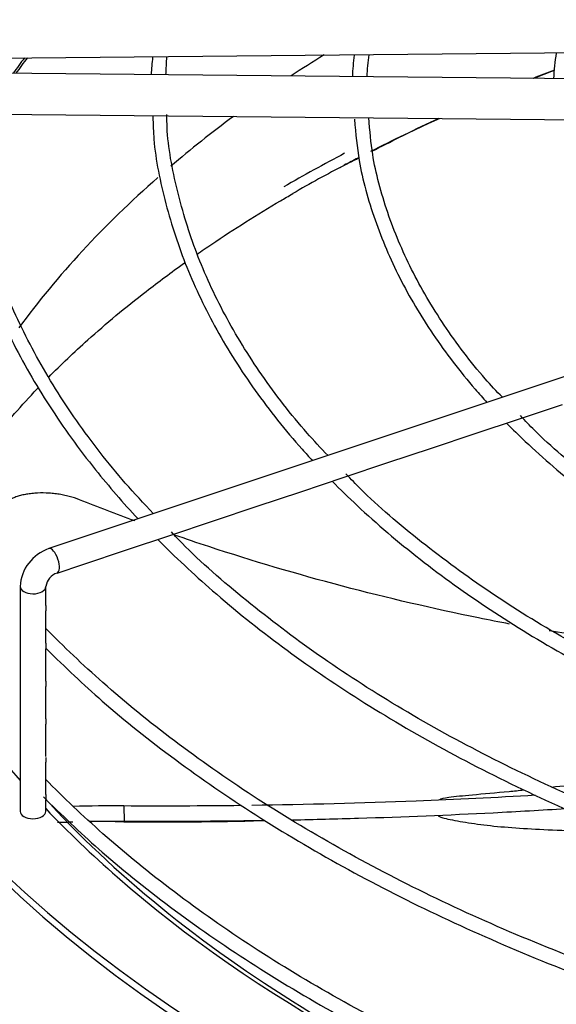
# Paper-space layout 'Layout1' of a CAD drawing. Units: inches. Extents: x 0 to 16.7, y -0.5 to 10.7.
# Drawn here: x 4 to 4.1, y 3.2 to 3.5 of the extents above; entities that cross this region are included whole.
import ezdxf
from ezdxf import colors
from ezdxf.entities.mleader import LeaderData, LeaderLine
from ezdxf.math import Vec2, Vec3

# ---------------------------------------------------------------- set-up
doc = ezdxf.new("R2010")
doc.units = ezdxf.units.IN
doc.header["$MEASUREMENT"] = 0
doc.layers.add('Default', color=7, linetype='Continuous')
doc.layers.add('DUNLI_630', color=7, linetype='Continuous')

# ---------------------------------------------------------------- blocks, each defined once
blk = doc.blocks.new('SE1')
at = {"layer": 'DUNLI_630', "color": 7, "linetype": 'Continuous'}
for p, q in [((3.915724513460624, 3.446328043266353), (4.148782647642198, 3.448602045803848)), ((4.148782647642198, 3.440451781260689), (3.915724513460624, 3.442725783798184)), ((3.915601593540547, 3.430127958266216), (4.148659727722122, 3.427853955728721)), ((4.184910846640991, 3.363594770032245), (3.983747465446976, 3.296540309634245)), ((4.127785084412791, 3.336252907924242), (4.14120087691138, 3.340724838757104)), ((4.114443790746773, 3.33180581003557), (4.12778508441279, 3.336252907924242)), ((4.101031579740704, 3.327335073033547), (4.114443790746774, 3.33180581003557)), ((4.087686028575317, 3.322886555978418), (4.101031579740704, 3.327335073033547)), ((4.074321960084465, 3.318431866481468), (4.087686028575317, 3.322886555978418)), ((4.060974271994897, 3.313982637118279), (4.074321960084465, 3.318431866481468)), ((4.047559873575421, 3.309511170978454), (4.060974271994897, 3.313982637118279)), ((4.034232007911491, 3.305068549090477), (4.047559873575421, 3.309511170978454)), ((4.02085919607918, 3.300610945146374), (4.034232007911491, 3.305068549090478)), ((4.007514281967998, 3.296162640442647), (4.020859196079179, 3.300610945146374)), ((3.994162438978238, 3.291712026112728), (4.007514281967999, 3.296162640442648)), ((3.986237447856557, 3.2890703624055), (3.994162438978237, 3.291712026112727)), ((3.974918260876963, 3.2849734104768), (3.974918260876963, 3.216053384118171)), ((3.982792276624995, 3.279108259036483), (3.982792276624995, 3.2849734104768)), ((3.982792276624995, 3.267534730204359), (3.982792276624995, 3.277446634062101)), ((3.982792276624995, 3.255963474065302), (3.982792276624995, 3.265890381206368)), ((3.982792276624995, 3.244391081579712), (3.982792276624995, 3.254301849090921)), ((3.982792276624995, 3.232815917662426), (3.982792276624995, 3.24272945660533)), ((3.982792276624995, 3.221245160261995), (3.982792276624995, 3.231171527279477)), ((3.982792276624995, 3.21605338411817), (3.982792276624995, 3.219600811264005)), ((4.006761611304907, 3.217704478838947), (4.006788725132993, 3.212981406602266))]:
    blk.add_line(p, q, dxfattribs=at)
for centre, radius, start, end in [((4.147154045240256, 3.43833645592723), 0.06600915139966687, 171.7051638031191, 177.5873003397223), ((4.20154868554858, 3.438226668025992), 0.06308302918382923, 170.7664687973982, 177.8861749488287), ((4.086759124312642, 3.438310347502865), 0.07174538633154134, 172.9838743482299, 177.2486725620837), ((4.122604267555486, 3.438778017124934), 0.1031118695570436, 175.2800426785704, 178.36993058769), ((4.149024269558969, 3.438254706376147), 0.07228528023112292, 172.4874707429938, 177.6976215842453), ((4.195909348879586, 3.172624985797331), 0.2702102955755949, 116.7069741308668, 120.555029127206), ((3.987830877646115, 3.284270185684218), 0.01293175150306779, 108.4070848991783, 176.8827349260824), ((3.987982167724126, 3.284106191722148), 0.005261847393240151, 109.3646628496525, 170.5136517470803), ((4.00255808386638, 2.805852900002828), 0.4118730297467047, 89.41523589758111, 91.58973278050445), ((4.002720479153533, 2.782446821627325), 0.4305538055631304, 89.45861169906486, 90.84728090114608), ((4.019461257848134, 4.322336343319598), 1.109515051442624, 269.2069158536264, 271.3942498814773)]:
    blk.add_arc(centre, radius, start, end, dxfattribs=at)
for centre, major_axis, ratio, start_param, end_param in [((4.434370992946255, 3.251975160785917), (0.4992125984251971, -5.353306911459043e-16), 0.5773502691895607, -3.888644284290934, -3.858431165753494), ((4.434370992946255, 3.332121868768281), (0.4994022254377952, -4.487218262626386e-16), 0.5773502691895601, -3.551085137836211, -3.533196369875843), ((4.434370992946255, 3.331243027689299), (-0.4992125984251969, 2.556340628396003e-16), 0.5773502691895606, -0.413016442241724, -0.3950314938693253), ((4.434370992946254, 3.186943111035517), (0.5332367918812604, -2.301739867694976e-16), 0.5773502691895599, -4.124725607613591, -4.109970382164001), ((4.434370992946255, 3.251975160785917), (0.4992125984251971, -5.353306911459043e-16), 0.5773502691895607, -3.802573515308604, -3.737298367021474), ((4.434370992946254, 3.186943111035517), (0.5332367918812604, -2.301739867694976e-16), 0.5773502691895599, -4.042610461039743, -3.991485090716362), ((4.434370992946254, 3.188801169599814), (0.5354142783674022, -5.754349669237439e-17), 0.57735026918956, -3.975120066726077, -3.926990816987242), ((4.434370992946254, 3.186943111035517), (0.5332367918812604, -2.301739867694976e-16), 0.5773502691895599, -3.981560541713793, -3.97113950316148), ((4.434370992946255, 3.251975160785917), (0.4992125984251971, -5.353306911459043e-16), 0.5773502691895607, -3.722723769464775, -3.541402758529925), ((4.434370992946255, 3.357412514543519), (-0.5433070866141729, 6.526254660480427e-16), 0.577350269189561, 0.01132345612105823, 1.535075232379771), ((4.434370992946255, 3.359984157318094), (-0.5433070866141732, 6.285629005813389e-16), 0.5773502691895606, 0.01952493194807836, 1.534553524431501), ((3.984992456651766, 3.292805336019873), (0.001244991204790805, -0.003734973614372346), 0.4082482904639284, 0, 3.141592653589793), ((3.97885526875098, 3.2849734104768), (-0.003937007874015641, -2.139615359587577e-16), 0.5773502691895454, 2.199671844316242e-05, 3.125963507933288), ((4.434370992946255, 3.182540805872373), (0.5484919711096065, -4.978393323424497e-16), 0.57735026918956, 2.844077002592286, 6.283185307179586), ((4.434370992946254, 3.188801169599814), (0.5354142783674022, -5.754349669237439e-17), 0.57735026918956, 2.893555934968757, 6.283185307179586), ((4.434370992946255, 3.251975160785917), (-0.5023622047244095, 7.101689627404173e-16), 0.5773502691895604, 0.0516002229846082, 3.089992430605306), ((4.434370992946255, 3.359984157318095), (-0.5151201288091342, 6.089158981494145e-16), 0.5773502691895607, 0.4223032555814052, 0.4691936677346803), ((4.434370992946255, 3.357444954774704), (0.5106801598793704, -7.538785306390454e-16), 0.5773502691895597, 3.624568190916198, 4.162381776748693), ((3.978855268750979, 3.216053384118171), (0.003937007874015766, -1.628438479623367e-19), 0.5773502691895789, 3.141592653589793, 6.283185307179586), ((4.434370992946255, 3.359984157318095), (-0.5151201288091342, 6.089158981494145e-16), 0.5773502691895607, 0.5019471410140097, 0.5842258696966892), ((4.434370992946255, 3.359984157318095), (-0.5151201288091342, 6.089158981494145e-16), 0.5773502691895607, 0.5842258696966889, 1.026065229979577)]:
    blk.add_ellipse(centre, major_axis=major_axis, ratio=ratio, start_param=start_param, end_param=end_param, dxfattribs=at)
for points in [[(4.132481825647588, 3.440658838957768), (4.134561125662359, 3.441479491056613), (4.136646215066758, 3.442290224077693), (4.138738291263156, 3.443091428670101)], [(4.073095475940939, 3.413330337122822), (4.075024084864483, 3.414326884667852), (4.07689395472233, 3.415291384309753), (4.078722779995576, 3.416230184577786)], [(4.010160228996745, 3.305021886950267), (4.004430660537682, 3.307124061421621), (3.998749350582963, 3.30929465311138), (3.993122471563626, 3.311531127153798)], [(3.982789146096416, 3.279111891105414), (3.9827900549153, 3.278946418975802), (3.9827858075543, 3.278776966860827), (3.982779568480658, 3.278607506951719)], [(3.982789146096416, 3.255967106134233), (3.9827900549153, 3.255801634004622), (3.9827858075543, 3.255632181889646), (3.982779568480658, 3.255462721980539)], [(3.982789146096416, 3.244394713648644), (3.9827900549153, 3.244229241519031), (3.9827858075543, 3.244059789404056), (3.982779568480658, 3.243890329494948)], [(4.042738648548549, 3.217826950951646), (4.030748303441749, 3.217679261080706), (4.018746518331088, 3.217638390408185), (4.006761611304907, 3.217704478838947)], [(3.986361668100992, 3.212748784391002), (3.98790755266315, 3.212749245667665), (3.989486142666647, 3.212781016686155), (3.991096807310347, 3.21284369631135)]]:
    blk.add_open_spline(points, degree=3, dxfattribs=at)
for points, knots in [([(4.015858506224533, 3.307246817774529), (4.012768472172024, 3.310447571751587), (4.00449503349874, 3.319281557899584), (3.991802302327525, 3.335738116235746), (3.979535449681771, 3.355320620460148), (3.969822807730721, 3.375580047519622), (3.962950794766996, 3.395999218187853), (3.958948538286569, 3.414666675654003), (3.958421657145939, 3.425269395502954), (3.95821296017628, 3.430102292244088)], [0.04519393045909603, 0.04519393045909603, 0.04519393045909603, 0.04519393045909603, 0.1260343920701843, 0.2810182118040997, 0.4360747724181083, 0.5912410925732713, 0.7465521748829966, 0.9020280481280564, 1, 1, 1, 1]), ([(3.95379379141484, 3.429619051797169), (3.953822984237191, 3.427240608649666), (3.953957145127637, 3.41855052156429), (3.95701164399479, 3.401809853031122), (3.962996757316527, 3.381008525482442), (3.971918036890487, 3.360336590273992), (3.983468906923618, 3.340171739634411), (3.996666598293064, 3.321925509358473), (4.006489407824914, 3.310585886026182), (4.011086320567064, 3.305656057061918)], [0, 0, 0, 0, 0.01504795595081094, 0.06434933601371369, 0.1136622557926568, 0.1630085831495562, 0.2124004955250156, 0.2618394833786586, 0.3009922411704503, 0.3009922411704503, 0.3009922411704503, 0.3009922411704503]), ([(4.015623262301713, 3.428978166845356), (4.015691842776132, 3.426401743668463), (4.015948805189727, 3.417991580187337), (4.019273889076462, 3.40206123386363), (4.025567144601366, 3.38269583583082), (4.034768381188456, 3.363518401963838), (4.04658036385009, 3.344887434522649), (4.057143151972562, 3.331677010263703), (4.063500169918433, 3.324650637821794), (4.064574887072919, 3.323485966327056)], [0, 0, 0, 0, 0.01876754812433078, 0.07179370880861392, 0.1248398561511635, 0.1779346056940264, 0.2310911857401304, 0.2843076282836542, 0.2949378826785042, 0.2949378826785042, 0.2949378826785042, 0.2949378826785042]), ([(4.069334568605992, 3.325071928177648), (4.067073704345909, 3.327401333280296), (4.059861860707877, 3.33506671756271), (4.048568926019316, 3.34977644933543), (4.037315071870138, 3.36805855553257), (4.028602546490041, 3.387013880183448), (4.022859196327048, 3.406068994364422), (4.020001946512043, 3.420753222013457), (4.019921474996781, 3.428099896743185), (4.019909056335465, 3.429517820797418)], [0.05310173454258079, 0.05310173454258079, 0.05310173454258079, 0.05310173454258079, 0.1226467941323257, 0.291122266725452, 0.45969314982807, 0.628412605393373, 0.7973301954623097, 0.9664701102595998, 1, 1, 1, 1]), ([(4.077454156662932, 3.428111695080656), (4.07783828604702, 3.423447994199273), (4.078710916663159, 3.413803034549001), (4.083361458717981, 3.397140060191973), (4.090870653628594, 3.379427601982888), (4.101169040895552, 3.3620371055808), (4.110821988577123, 3.34947043100357), (4.116840170593106, 3.342673891473363), (4.118072270776699, 3.341319597415106)], [0, 0, 0, 0, 0.04009779970078624, 0.09789058673306834, 0.1557328659501681, 0.2136553298296651, 0.2716629542594859, 0.2862051023587006, 0.2862051023587006, 0.2862051023587006, 0.2862051023587006]), ([(4.122805523417309, 3.342896067976396), (4.12096007782254, 3.344807773222007), (4.114540053995478, 3.351682944542965), (4.104504815150515, 3.365039808657797), (4.094504104185846, 3.382007664425573), (4.08725263347086, 3.399417455575881), (4.082901334234661, 3.41536588751106), (4.082168305530105, 3.424461991867106), (4.081865885344472, 3.428606900648257)], [0.06421426099932781, 0.06421426099932781, 0.06421426099932781, 0.06421426099932781, 0.1332936632941641, 0.3201461042949981, 0.5071358092671361, 0.6943447159450374, 0.8818452224757405, 1, 1, 1, 1]), ([(4.082800681334248, 3.418314429204931), (4.08855989077403, 3.421243138288287), (4.095177627496077, 3.424521647585362), (4.102251631673373, 3.427795042490997), (4.103492556001835, 3.42836290854055)], [0.01936157090015579, 0.01936157090015579, 0.01936157090015579, 0.01936157090015579, 0.05512462365645251, 0.0626417998968328, 0.0626417998968328, 0.0626417998968328, 0.0626417998968328]), ([(4.029066665140107, 3.386698311009486), (4.030575240497398, 3.387741931115522), (4.038792666946701, 3.393340525526465), (4.048962708427357, 3.399740617384531), (4.057158546564628, 3.40451008037796), (4.058543710553819, 3.40531423187975)], [0.8836087098493915, 0.8836087098493915, 0.8836087098493915, 0.8836087098493915, 0.9026793234975712, 0.9859135523750009, 1, 1, 1, 1]), ([(3.983676025123122, 3.349110186918308), (3.987434641744879, 3.352903921772642), (3.996658890371319, 3.361675810423156), (4.010782701061166, 3.373420171218484), (4.021243913785402, 3.381179344770227), (4.025337033255915, 3.384084829794094)], [0.658572896140037, 0.658572896140037, 0.658572896140037, 0.658572896140037, 0.7262755420543798, 0.8146308800788961, 0.8676926566178831, 0.8676926566178831, 0.8676926566178831, 0.8676926566178831]), ([(3.952167003774086, 3.308990186912875), (3.95337594427497, 3.311054020895457), (3.957677291178281, 3.318038960346839), (3.966389682817586, 3.330162145216912), (3.975465874741653, 3.340574910755012), (3.980460854541689, 3.345806350851692), (3.98060587076107, 3.345957851158375)], [0.4125644956407762, 0.4125644956407762, 0.4125644956407762, 0.4125644956407762, 0.4524858659262588, 0.5462419327950444, 0.6370939283045473, 0.6398029748932073, 0.6398029748932073, 0.6398029748932073, 0.6398029748932073]), ([(4.251086263562624, 3.264882131105408), (4.247501266959672, 3.266084837078707), (4.235647100016408, 3.270184791417409), (4.214897968192733, 3.278922266086166), (4.191294148469921, 3.290647690422074), (4.169364860916875, 3.303680738183436), (4.149902999688011, 3.31763230945503), (4.135843432623088, 3.329274249414247), (4.129852237655981, 3.335660560407598), (4.12829790812281, 3.337325378758195)], [0.04361646722638098, 0.04361646722638098, 0.04361646722638098, 0.04361646722638098, 0.1104344537352578, 0.2787579355867773, 0.4470522991130061, 0.6153198927543629, 0.7835690236455639, 0.9518137563742736, 1, 1, 1, 1]), ([(4.124058014173115, 3.335008515630197), (4.125928573370905, 3.333114994618365), (4.133239317845684, 3.325978376880597), (4.147206484512679, 3.314041917867076), (4.167228010371785, 3.299824022845342), (4.1893369451296, 3.286691213220311), (4.213358069332599, 3.2747456392134), (4.233141396534151, 3.266549246224043), (4.244774831989281, 3.262294849621657), (4.247518226395723, 3.261321336092312)], [0.3090110077284294, 0.3090110077284294, 0.3090110077284294, 0.3090110077284294, 0.3297418539900799, 0.387870522200594, 0.4460283656859174, 0.5041995951867607, 0.5623727156250351, 0.6205414664746375, 0.6382982667594805, 0.6382982667594805, 0.6382982667594805, 0.6382982667594805]), ([(4.22007218785745, 3.233867363726549), (4.211429426195762, 3.236734356653022), (4.19296541843655, 3.243971476297118), (4.167009863252158, 3.25542032660668), (4.141854540004301, 3.268678570922664), (4.11863070150107, 3.28303886608373), (4.097864600394085, 3.298335720256404), (4.082876018993674, 3.310941635113365), (4.076432775884337, 3.317790181650113), (4.074827895979613, 3.319503192615528)], [0.03978787443522037, 0.03978787443522037, 0.03978787443522037, 0.03978787443522037, 0.1808608582379462, 0.3362738528648745, 0.4916662396674754, 0.6470408178199283, 0.802404687002353, 0.9577676597914018, 1, 1, 1, 1]), ([(4.070595460435293, 3.317187862039307), (4.07308134156657, 3.314675993976557), (4.08150365476742, 3.306507840710864), (4.097171613667491, 3.293162439796695), (4.118699747636184, 3.277710187193102), (4.142331089536253, 3.263330632232492), (4.167906108823886, 3.250119450175227), (4.192844979269013, 3.239216454916042), (4.209466944777175, 3.232968374094839), (4.216643508199241, 3.230444806810779)], [0.3142585640804028, 0.3142585640804028, 0.3142585640804028, 0.3142585640804028, 0.3375723647597216, 0.3908706470613823, 0.4441889349243074, 0.4975168021781703, 0.5508465648744173, 0.6041735386262381, 0.6434100614878895, 0.6434100614878895, 0.6434100614878895, 0.6434100614878895]), ([(3.993122471563626, 3.311531127153798), (3.992124105885279, 3.311927694981136), (3.991067102446707, 3.312269265900828), (3.989397481401795, 3.312701833909252), (3.988825670830474, 3.31283281640246), (3.987657205504098, 3.313065917135968), (3.987069736549395, 3.31316626820567), (3.985888560613479, 3.313335764658615), (3.985294852939793, 3.31340490653936), (3.9841011833289, 3.313511927998189), (3.983499128542801, 3.313549880147967), (3.981696919508807, 3.313614444056775), (3.980529243566844, 3.313591850983445), (3.978827009687114, 3.313462700531843), (3.978265301494029, 3.313403244289747), (3.977171211605419, 3.313252575693943), (3.976643444846325, 3.313162183160959), (3.975625252405603, 3.312952289986035), (3.975134829800035, 3.312832786875567), (3.974191604763091, 3.312564501742282), (3.973736385955186, 3.312414772315079), (3.972447732228568, 3.31192661780437), (3.971698707439432, 3.311554076502611), (3.970736870244086, 3.310926103454905), (3.970442335875514, 3.31070407282764), (3.969916499013376, 3.310241179129261), (3.969685433545271, 3.310000921091645), (3.96948641499965, 3.309751766755621)], [0, 0, 0, 0, 0.1250000000000129, 0.1250000000000129, 0.1875000000000155, 0.1875000000000155, 0.2500000000000183, 0.2500000000000183, 0.312500000000021, 0.312500000000021, 0.3750000000000236, 0.3750000000000236, 0.5000000000000232, 0.5000000000000232, 0.5625000000000209, 0.5625000000000209, 0.6250000000000185, 0.6250000000000185, 0.6875000000000162, 0.6875000000000162, 0.7500000000000138, 0.7500000000000138, 0.8750000000000091, 0.8750000000000091, 0.9375000000000046, 0.9375000000000046, 1, 1, 1, 1]), ([(4.189362824173468, 3.203158398427115), (4.184224628897132, 3.204881324537641), (4.169676673386755, 3.209880719643524), (4.144555739459007, 3.220213452438493), (4.116578507978156, 3.233497867297637), (4.090297715745772, 3.248099152801757), (4.065979099843045, 3.26380575511453), (4.044204048459783, 3.280404852687937), (4.028913976875754, 3.293518890793574), (4.022486929794098, 3.300401456298949), (4.021310748625749, 3.301664350365008)], [0.02773373648422088, 0.02773373648422088, 0.02773373648422088, 0.02773373648422088, 0.09762627438383945, 0.2435170962755518, 0.389392099856662, 0.5352521045518007, 0.6811001158656678, 0.8269424494927401, 0.9727862407439527, 1, 1, 1, 1]), ([(4.124996164480887, 3.273447869646971), (4.12182917674079, 3.274050221244939), (4.11866317797191, 3.274672993130324), (4.101518748698081, 3.278158829010806), (4.087578440643147, 3.281402623732389), (4.05995742551421, 3.288688296672145), (4.0462765753571, 3.292729488350773), (4.029270026983165, 3.298314248700967), (4.025745724125347, 3.299502726024183), (4.022237532650733, 3.300716935469797)], [0.5967114243842452, 0.5967114243842452, 0.5967114243842452, 0.5967114243842452, 0.6249999999999957, 0.6249999999999957, 0.749999999999997, 0.749999999999997, 0.8749999999999983, 0.8749999999999983, 0.9078479946480055, 0.9078479946480055, 0.9078479946480055, 0.9078479946480055]), ([(4.017132377970333, 3.299367979116584), (4.022428575751769, 3.294023564955091), (4.03447151852311, 3.282754915326684), (4.05503439313301, 3.266270035870391), (4.078732873088389, 3.250039656397949), (4.104495741238176, 3.234905251810746), (4.13217190199775, 3.22095427273544), (4.159401209262671, 3.209214654940359), (4.177652599364662, 3.202406305272063), (4.185770991559442, 3.199570896465127)], [0.3177596064579227, 0.3177596064579227, 0.3177596064579227, 0.3177596064579227, 0.3608295953575417, 0.410360349468174, 0.4599027334979019, 0.5094502574493108, 0.5589979039564353, 0.6085430623757347, 0.6469817180031683, 0.6469817180031683, 0.6469817180031683, 0.6469817180031683]), ([(3.982779568480658, 3.278607506951719), (3.98275883424074, 3.278044342832623), (3.982783737339162, 3.277580177308342), (3.982791972891242, 3.277454363524654), (3.982792165655019, 3.277447900371116), (3.982792032217745, 3.2774425954552)], [0, 0, 0, 0, 0.125, 0.125, 0.1331297213262143, 0.1331297213262143, 0.1331297213262143, 0.1331297213262143]), ([(4.167348899946444, 3.162845477699247), (4.165691338519384, 3.1634193220554), (4.153208779877545, 3.167795687964281), (4.130502786888011, 3.17653441521216), (4.100494735000381, 3.190014326306766), (4.07228706294829, 3.204720404367011), (4.046031101497683, 3.2205719622157), (4.021867376710176, 3.237482075568516), (4.000695230701062, 3.25473044225192), (3.988236421423867, 3.266539041248138), (3.982677659074481, 3.272218537482146)], [0.08602306263840698, 0.08602306263840698, 0.08602306263840698, 0.08602306263840698, 0.08780216615251205, 0.09946614973528954, 0.1111290275124034, 0.1227908183838249, 0.1344516618707173, 0.1461118802682673, 0.1577719471357135, 0.1682042477057742, 0.1682042477057742, 0.1682042477057742, 0.1682042477057742]), ([(4.227929725923374, 3.268437682774862), (4.219255407691364, 3.267714571989774), (4.21061961061436, 3.267265775039905), (4.187116724596031, 3.26679664221344), (4.172374054857523, 3.267340511341266), (4.150932755773092, 3.269399313385782), (4.144004026128475, 3.270268634485636), (4.137158880048833, 3.271333763247438)], [0.3031952168994941, 0.3031952168994941, 0.3031952168994941, 0.3031952168994941, 0.3749999999999967, 0.3749999999999967, 0.4999999999999957, 0.4999999999999957, 0.5605805713512586, 0.5605805713512586, 0.5605805713512586, 0.5605805713512586]), ([(3.982791879992948, 3.267536698091097), (3.982791536438143, 3.267161282134943), (3.98276532129088, 3.266768640688799), (3.982764798730962, 3.266135062109234), (3.982791782535505, 3.265947598801508), (3.982791927445626, 3.265882497152884)], [0.1658317783119533, 0.1658317783119533, 0.1658317783119533, 0.1658317783119533, 0.25, 0.25, 0.3354181688315387, 0.3354181688315387, 0.3354181688315387, 0.3354181688315387]), ([(3.982826752134339, 3.266006716892611), (3.988985246565701, 3.260018026368139), (4.000339022607633, 3.249093949220095), (4.022286877200113, 3.231680581549285), (4.046791684535368, 3.214832066032795), (4.073546926112418, 3.198975726639151), (4.102237692380415, 3.184268142761007), (4.132480582280874, 3.171022180611964), (4.155159404113733, 3.162200989066245), (4.166578608896758, 3.15847647948247), (4.167429245456553, 3.158202056582612)], [0, 0, 0, 0, 0.1205406430551676, 0.2609791317814868, 0.4014456630997736, 0.5419248168137943, 0.6824045570052837, 0.8228783272193978, 0.9633432514122915, 0.9744801948597431, 0.9744801948597431, 0.9744801948597431, 0.9744801948597431]), ([(3.982779568480658, 3.255462721980539), (3.982758834240741, 3.254899557861442), (3.982783737339162, 3.254435392337161), (3.982791972891242, 3.254309578553473), (3.982792165655019, 3.254303115399934), (3.982792032217745, 3.254297810484019)], [0, 0, 0, 0, 0.125, 0.125, 0.1331297213262236, 0.1331297213262236, 0.1331297213262236, 0.1331297213262236]), ([(3.982779568480658, 3.243890329494948), (3.982758834240741, 3.243327165375852), (3.982783737339162, 3.24286299985157), (3.982791972891242, 3.242737186067883), (3.982792165655019, 3.242730722914344), (3.982792032217745, 3.242725417998429)], [0, 0, 0, 0, 0.125, 0.125, 0.1331297213262236, 0.1331297213262236, 0.1331297213262236, 0.1331297213262236]), ([(3.982787949980125, 3.232566932603778), (3.982772014645922, 3.231998129591616), (3.982766887965719, 3.231449417065703), (3.982789143248965, 3.23120163387966), (3.982791074939163, 3.231172804573255), (3.982790296239204, 3.231155684629999)], [0, 0, 0, 0, 0.125, 0.125, 0.1509180276468653, 0.1509180276468653, 0.1509180276468653, 0.1509180276468653]), ([(4.209160759944903, 3.233361186828352), (4.20839386479846, 3.233219714702324), (4.201990602490751, 3.232050121774777), (4.192174292576519, 3.230403423291225), (4.179681183004337, 3.228553128958709), (4.1653285214152, 3.226588035508345), (4.151196860571646, 3.224861017074409), (4.141248683196673, 3.223752157746851), (4.137848370756786, 3.223387973418307)], [0.2838337506107526, 0.2838337506107526, 0.2838337506107526, 0.2838337506107526, 0.2882841844069138, 0.3209233548614319, 0.3398146377221368, 0.3581720315450317, 0.4017583639149119, 0.4256647626133341, 0.4256647626133341, 0.4256647626133341, 0.4256647626133341]), ([(4.167348898634565, 3.11655590659382), (4.165691337419317, 3.117129751499754), (4.153208764484176, 3.121506126719625), (4.130502792275205, 3.130244842038733), (4.100494733557091, 3.143724757230045), (4.072287063334972, 3.158430834192725), (4.046031101394082, 3.174282392335472), (4.021867376737933, 3.191192505609508), (4.000695230694972, 3.208440872313185), (3.988236421422337, 3.220249471306623), (3.982677659074346, 3.225928967539744)], [0.1664497529372503, 0.1664497529372503, 0.1664497529372503, 0.1664497529372503, 0.1700706238711371, 0.1938094586853586, 0.2175460429358856, 0.2412804150884183, 0.2650128590999618, 0.2887440309138434, 0.3124748943298197, 0.3337069766800073, 0.3337069766800073, 0.3337069766800073, 0.3337069766800073]), ([(4.129329025276218, 3.222509507423319), (4.127820806621899, 3.222360333195295), (4.122235793060706, 3.221821265621791), (4.113619886158058, 3.221071393816451), (4.106068190814574, 3.220322752063151), (4.103729200981701, 3.219814871267527), (4.103612875096577, 3.219524249830259), (4.103612207837466, 3.219492764845489)], [0.4462395054531516, 0.4462395054531516, 0.4462395054531516, 0.4462395054531516, 0.4574913565073118, 0.4885531016492009, 0.5151351172309366, 0.5380055517272702, 0.5407309408738324, 0.5407309408738324, 0.5407309408738324, 0.5407309408738324]), ([(3.982791879992948, 3.221247128148734), (3.982791536438143, 3.22087171219258), (3.98276532129088, 3.220479070746436), (3.982764798730962, 3.21984549216687), (3.982791782535505, 3.219658028859144), (3.982791927445626, 3.219592927210521)], [0.1658317783119333, 0.1658317783119333, 0.1658317783119333, 0.1658317783119333, 0.25, 0.25, 0.3354181688315325, 0.3354181688315325, 0.3354181688315325, 0.3354181688315325]), ([(3.982826752134339, 3.219717146950248), (3.988985246565701, 3.213728456425776), (4.000339022607633, 3.202804379277731), (4.022286877200114, 3.18539101160692), (4.046791684535365, 3.168542496090433), (4.073546926112422, 3.152686156696783), (4.102237692380412, 3.137978572818644), (4.132480582280876, 3.124732610669599), (4.155159404113732, 3.115911419123882), (4.166578608896757, 3.112186909540107), (4.167429245456552, 3.111912486640249)], [0, 0, 0, 0, 0.1205406430551672, 0.2609791317814861, 0.4014456630997725, 0.5419248168137929, 0.6824045570052818, 0.8228783272193956, 0.9633432514122888, 0.9744801948597385, 0.9744801948597385, 0.9744801948597385, 0.9744801948597385]), ([(4.132881117734157, 3.220979608632778), (4.120772766778944, 3.220278173935792), (4.108578001962925, 3.219685146597704), (4.079609304886496, 3.218548457755076), (4.062786226305276, 3.218103148678417), (4.045935572069655, 3.217868863898966)], [0.6768457214145454, 0.6768457214145454, 0.6768457214145454, 0.6768457214145454, 0.7712960773111184, 0.7712960773111184, 0.9001676229758868, 0.9001676229758868, 0.9001676229758868, 0.9001676229758868]), ([(4.142198376600616, 3.216822468398398), (4.134822819865837, 3.216358098247873), (4.127411356438003, 3.215934122829802), (4.106292635064212, 3.214848347523318), (4.092515824989108, 3.214285118836804), (4.071936382154614, 3.213660965290579), (4.065176115801012, 3.213490525770177), (4.05840778127473, 3.213354383769416)], [0.6537908283966859, 0.6537908283966859, 0.6537908283966859, 0.6537908283966859, 0.7113847633099482, 0.7113847633099482, 0.8172575697648519, 0.8172575697648519, 0.8688994231163533, 0.8688994231163533, 0.8688994231163533, 0.8688994231163533]), ([(4.049873525164382, 3.213200967030779), (4.045605611210279, 3.213133361784995), (4.041335351878898, 3.213079387885893), (4.026972485621457, 3.212943819641817), (4.016875044300209, 3.212924804512014), (4.006788725132993, 3.212981406602266)], [0.8905947590142294, 0.8905947590142294, 0.8905947590142294, 0.8905947590142294, 0.9231303762197555, 0.9231303762197555, 1, 1, 1, 1]), ([(4.103157067723076, 3.214760375109696), (4.103148145541097, 3.214564602603251), (4.104137634010298, 3.214070915747347), (4.109504504112553, 3.212984569589998), (4.119115283003328, 3.211515967832418), (4.135368055721736, 3.2103355793379), (4.150535135501133, 3.210002836133635), (4.158365198809016, 3.209990617029479)], [0.5413948696559789, 0.5413948696559789, 0.5413948696559789, 0.5413948696559789, 0.5581743456845849, 0.5794697436893926, 0.6004035221256084, 0.6406672556535902, 0.6836097332174512, 0.6836097332174512, 0.6836097332174512, 0.6836097332174512])]:
    blk.add_open_spline(points, degree=3, knots=knots, dxfattribs=at)
blk = doc.blocks.new('_Dot')
at = {"color": 0, "linetype": 'ByBlock', "lineweight": -2}
blk.add_line((-0.5, 0), (-1, 0), dxfattribs=at)
at = {"color": 0, "linetype": 'ByBlock', "const_width": 0.5}
blk.add_lwpolyline([(-0.25, 0, 1), (0.25, 0, 1)], format="xyb", close=True, dxfattribs=at)

psp = doc.layouts.get("Layout1")

# ---------------------------------------------------------------- block references
at = {"layer": 'Default'}
psp.add_blockref('SE1', (0, 0), dxfattribs=at)

# ---------------------------------------------------------------- leaders
at = {"layer": 'Default', "color": 7, "linetype": 'Continuous'}
ml = psp.add_multileader_mtext('Standard', dxfattribs=at)
ml.set_content('{\\pxsm0.9;\\fArial|b1||i0||c0|p34;\\W1.;TOP VIEW\\P}', color=256)
ml.set_leader_properties()
ml.set_arrow_properties(name='DOT')
ml.build(insert=Vec2(0, 0))
ml.multileader.update_dxf_attribs({"leader_type": 0, "dogleg_length": 0, "arrow_head_size": 0.1875})
ctx = ml.context
ctx.base_point, ctx.char_height, ctx.arrow_head_size, ctx.landing_gap_size = Vec3(11.34443692140394, 5.784868090011217), 0.1875, 0.1875, 0.06562499999999999
notes = []
notes.append((ctx, [(0, (0, 0, 0), (0, 0), (1, 0), 1, [])]))
ctx.mtext.insert = Vec3(11.41006192140394, 5.880211840011216)
for ctx, leaders in notes:
    for number, flags, end, landing, length, lines in leaders:
        leader = LeaderData()
        leader.index, (leader.has_last_leader_line, leader.has_dogleg_vector, leader.attachment_direction) = number, flags
        leader.last_leader_point, leader.dogleg_vector, leader.dogleg_length = Vec3(end), Vec3(landing), length
        for number, points, colour, breaks in lines:
            line = LeaderLine()
            line.index, line.vertices, line.color, line.breaks = number, Vec3.list(points), colors.encode_raw_color(colour), breaks
            leader.lines.append(line)
        ctx.leaders.append(leader)

doc.saveas('drawing.dxf')
